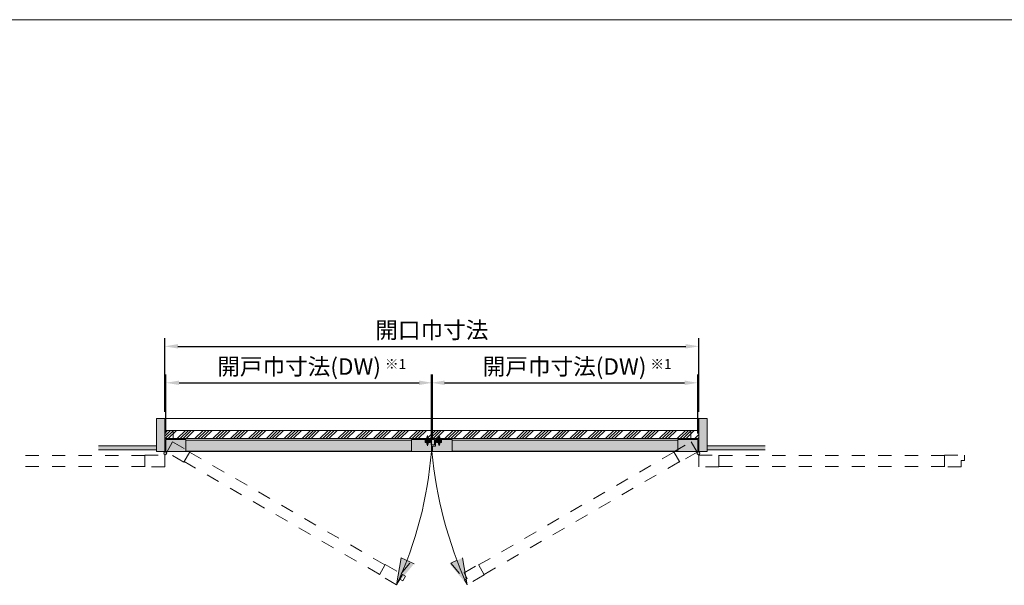
# Model space of a CAD drawing. Units: millimetres. Extents: x 8 to 408, y 3 to 280.
# Drawn here: x 101 to 250, y 195 to 280 of the extents above; entities that cross this region are included whole.
import ezdxf

# ---------------------------------------------------------------- set-up
doc = ezdxf.new("R2010")
doc.units = ezdxf.units.MM
for name, pattern in [('CENTER', [50.8, 31.75, -6.35, 6.35, -6.35]), ('HIDDEN', [1.905, 1.27, -0.635]), ('HIDDEN3', [4, 2, -2])]:
    doc.linetypes.add(name, pattern=pattern)
doc.layers.get('0').update_dxf_attribs({"lineweight": 0})
for name, color, linetype, lineweight in [('Center', 3, 'CENTER', 13), ('Continuous', 7, 'Continuous', 13), ('Dimensions', 5, 'Continuous', 9)]:
    doc.layers.add(name, color=color, linetype=linetype, lineweight=lineweight)
doc.styles.get("Standard").update_dxf_attribs({"font": 'MS UI Gothic.ttf'})
doc.dimstyles.new('ISO-25', dxfattribs={"dimtxt": 2.5, "dimasz": 2, "dimexe": 1.25, "dimexo": 1, "dimgap": 0.5, "dimtad": 1, "dimdsep": 46, "dimtxsty": 'Standard', "dimcen": 2.5, "dimadec": 1, "dimazin": 2, "dimtfac": 1, "dimtmove": 0, "dimatfit": 3, "dimfxl": 1, "dimarcsym": 0})

# ---------------------------------------------------------------- blocks, each defined once
blk = doc.blocks.new('*D31')
at = {"layer": 'Defpoints', "color": 0, "transparency": 16777216}
for p in [(203.83, 230.73), (123.23, 219.85), (203.83, 219.85)]:
    blk.add_point(p, dxfattribs=at)
at = {"layer": 'Dimensions', "color": 0, "lineweight": -2, "transparency": 16777216}
for p, q in [((123.23, 220.85), (123.23, 231.98)), ((203.83, 220.85), (203.83, 231.98)), ((125.23, 230.73), (201.83, 230.73))]:
    blk.add_line(p, q, dxfattribs=at)
at = {"layer": 'Dimensions', "color": 0, "transparency": 16777216}
for points in [[(125.23, 231.07), (125.23, 230.4), (123.23, 230.73)], [(201.83, 231.07), (201.83, 230.4), (203.83, 230.73)]]:
    blk.add_solid(points, dxfattribs=at)
at = {"layer": 'Dimensions', "color": 0, "transparency": 16777216, "insert": (163.53, 232.86), "char_height": 2.5, "attachment_point": 5}
blk.add_mtext('開口巾寸法', dxfattribs=at)
blk = doc.blocks.new('*D32')
at = {"layer": 'Defpoints', "color": 0, "transparency": 16777216}
for p in [(203.66, 225.23), (203.66, 216.6), (163.46, 214.85)]:
    blk.add_point(p, dxfattribs=at)
at = {"layer": 'Dimensions', "color": 0, "lineweight": -2, "transparency": 16777216}
for p, q in [((163.46, 215.85), (163.46, 226.48)), ((203.66, 217.6), (203.66, 226.48)), ((165.46, 225.23), (201.66, 225.23))]:
    blk.add_line(p, q, dxfattribs=at)
at = {"layer": 'Dimensions', "color": 0, "transparency": 16777216}
for points in [[(165.46, 225.57), (165.46, 224.9), (163.46, 225.23)], [(201.66, 225.57), (201.66, 224.9), (203.66, 225.23)]]:
    blk.add_solid(points, dxfattribs=at)
at = {"layer": 'Dimensions', "color": 0, "transparency": 16777216, "insert": (183.56, 227.36), "char_height": 2.5, "attachment_point": 5}
blk.add_mtext('開戸巾寸法(DW)', dxfattribs=at)
blk = doc.blocks.new('*D44')
at = {"layer": 'Defpoints', "color": 0, "transparency": 16777216}
for p in [(163.61, 225.23), (123.41, 216.6), (163.61, 215.65)]:
    blk.add_point(p, dxfattribs=at)
at = {"layer": 'Dimensions', "color": 0, "lineweight": -2, "transparency": 16777216}
for p, q in [((123.41, 217.6), (123.41, 226.48)), ((163.61, 216.65), (163.61, 226.48)), ((125.41, 225.23), (161.61, 225.23))]:
    blk.add_line(p, q, dxfattribs=at)
at = {"layer": 'Dimensions', "color": 0, "transparency": 16777216}
for points in [[(125.41, 225.57), (125.41, 224.9), (123.41, 225.23)], [(161.61, 225.57), (161.61, 224.9), (163.61, 225.23)]]:
    blk.add_solid(points, dxfattribs=at)
at = {"layer": 'Dimensions', "color": 0, "transparency": 16777216, "insert": (143.51, 227.36), "char_height": 2.5, "attachment_point": 5}
blk.add_mtext('開戸巾寸法(DW)', dxfattribs=at)

msp = doc.modelspace()

# ---------------------------------------------------------------- hatches: boundary and pattern name
at = {"layer": 'Continuous'}
for color, points in [(254, [(123.23266, 219.85468), (121.98266, 219.85468), (121.98266, 214.85468), (123.23266, 214.85468)]), (254, [(203.83266, 214.85468), (205.08266, 214.85468), (205.08266, 219.85468), (203.83266, 219.85468)]), (254, [(121.98266, 215.72968), (113.23266, 215.72968), (113.23266, 215.10468), (121.98266, 215.10468)]), (1, [(123.27016, 214.79872, -0.11932209), (123.37016, 214.79872), (123.37016, 216.55468), (123.27016, 216.55468)]), (1, [(203.69516, 214.79872, -0.11932209), (203.79516, 214.79872), (203.79516, 216.55468), (203.69516, 216.55468)]), (254, [(213.83266, 215.10468), (213.83266, 215.72968), (205.08266, 215.72968), (205.08266, 215.10468)])]:
    msp.add_hatch(color=color, dxfattribs=at).paths.add_polyline_path(points)
h = msp.add_hatch(dxfattribs=at)
h.set_pattern_fill('ANSI34', color=62, scale=2)
h.set_pattern_definition([(45, (543.327, 2283.8093), (-1.3470384, 1.3470384), []), (45, (543.7761, 2283.8093), (-1.3470384, 1.3470384), []), (45, (544.2251, 2283.8093), (-1.3470384, 1.3470384), []), (45, (544.6741, 2283.8093), (-1.3470384, 1.3470384), [])])
h.paths.add_polyline_path([(124.48266, 218.05468), (123.23266, 218.05468), (123.23266, 216.80468), (124.48266, 216.80468)])
h.paths.add_polyline_path([(124.48266, 218.05468), (163.53266, 218.05468), (163.53266, 216.80468), (124.48266, 216.80468)])
h.paths.add_polyline_path([(203.83266, 218.05468), (163.53266, 218.05468), (163.53266, 216.80468), (203.83266, 216.80468)])
h = msp.add_hatch(color=254, dxfattribs=at)
h.dxf.hatch_style = 1
h.paths.add_polyline_path([(162.98266, 216.58163, -0.19382203), (162.98824, 216.59549), (162.96516, 216.59549), (162.96516, 216.20468), (162.98266, 216.20468)])
h.paths.add_polyline_path([(162.96516, 216.59549), (162.92713, 216.59549), (162.88266, 216.57447), (162.88266, 216.20468), (162.96516, 216.20468)])
h.paths.add_polyline_path([(162.88266, 216.57447), (162.83819, 216.59549), (162.80016, 216.59549), (162.80016, 216.20468), (162.88266, 216.20468)])
h.paths.add_polyline_path([(162.80016, 216.59549), (162.77708, 216.59549, -0.19382203), (162.78266, 216.58163), (162.78266, 216.20468), (162.80016, 216.20468)])
h.paths.add_polyline_path([(162.80016, 216.20468), (162.78266, 216.20468), (162.78266, 216.00605, 0.098491403), (162.78647, 215.98692), (162.80016, 215.95386)])
h.paths.add_polyline_path([(162.88266, 216.20468), (162.80016, 216.20468), (162.80016, 215.95386), (162.88266, 215.75468)])
h.paths.add_polyline_path([(162.96516, 216.20468), (162.88266, 216.20468), (162.88266, 215.75468), (162.96516, 215.95386)])
h.paths.add_polyline_path([(162.98266, 216.20468), (162.96516, 216.20468), (162.96516, 215.95386), (162.97885, 215.98692, 0.098491403), (162.98266, 216.00605)])
h.paths.add_polyline_path([(163.03266, 216.64168), (162.96592, 216.64168), (162.94678, 216.60478), (162.92713, 216.59549), (162.96516, 216.59549), (162.98824, 216.59549)])
h.paths.add_polyline_path([(162.96592, 216.64168), (162.88266, 216.64168), (162.88266, 216.60468), (162.88266, 216.59549), (162.92713, 216.59549), (162.94678, 216.60478)])
h.paths.add_polyline_path([(162.88266, 216.64168), (162.7994, 216.64168), (162.81854, 216.60478), (162.83819, 216.59549), (162.88266, 216.59549), (162.88266, 216.60468)])
h.paths.add_polyline_path([(162.7994, 216.64168), (162.73266, 216.64168), (162.77708, 216.59549), (162.80016, 216.59549), (162.83819, 216.59549), (162.81854, 216.60478)])
h.paths.add_polyline_path([(162.79266, 216.65468), (162.73266, 216.65468), (162.73266, 216.64168), (162.7994, 216.64168)])
h.paths.add_polyline_path([(162.88266, 216.65468), (162.79266, 216.65468), (162.7994, 216.64168), (162.88266, 216.64168)])
h.paths.add_polyline_path([(162.97266, 216.65468), (162.88266, 216.65468), (162.88266, 216.64168), (162.96592, 216.64168)])
h.paths.add_polyline_path([(163.03266, 216.65468), (162.97266, 216.65468), (162.96592, 216.64168), (163.03266, 216.64168)])
h.paths.add_polyline_path([(163.03266, 216.66768), (162.96759, 216.66768), (162.97266, 216.65468), (163.03266, 216.65468)])
h.paths.add_polyline_path([(162.96759, 216.66768), (162.88266, 216.66768), (162.88266, 216.65468), (162.97266, 216.65468)])
h.paths.add_polyline_path([(162.88266, 216.66768), (162.79773, 216.66768), (162.79266, 216.65468), (162.88266, 216.65468)])
h.paths.add_polyline_path([(162.79773, 216.66768), (162.73266, 216.66768), (162.73266, 216.65468), (162.79266, 216.65468)])
h.paths.add_polyline_path([(162.81213, 216.7046), (162.8371, 216.71533), (162.77847, 216.71533), (162.73266, 216.66768), (162.79773, 216.66768)])
h.paths.add_polyline_path([(162.88266, 216.71533), (162.8371, 216.71533), (162.81213, 216.7046), (162.79773, 216.66768), (162.88266, 216.66768)])
h.paths.add_polyline_path([(162.95319, 216.7046), (162.92822, 216.71533), (162.88266, 216.71533), (162.88266, 216.66768), (162.96759, 216.66768)])
h.paths.add_polyline_path([(162.98685, 216.71533), (162.92822, 216.71533), (162.95319, 216.7046), (162.96759, 216.66768), (163.03266, 216.66768)])
h.paths.add_polyline_path([(162.98266, 216.72572), (162.98266, 216.80468), (162.96516, 216.80468), (162.96516, 216.71533), (162.98685, 216.71533, -0.19382203)])
h.paths.add_polyline_path([(162.96516, 216.80468), (162.88266, 216.80468), (162.88266, 216.7349), (162.92822, 216.71533), (162.96516, 216.71533)])
h.paths.add_polyline_path([(162.88266, 216.7349), (162.88266, 216.71533), (162.92822, 216.71533)], flags=17)
h.paths.add_polyline_path([(162.88266, 216.7349), (162.8371, 216.71533), (162.88266, 216.71533)], flags=17)
h.paths.add_polyline_path([(162.88266, 216.80468), (162.80016, 216.80468), (162.80016, 216.71533), (162.8371, 216.71533), (162.88266, 216.7349)])
h.paths.add_polyline_path([(162.80016, 216.80468), (162.78266, 216.80468), (162.78266, 216.72572, -0.19382203), (162.77847, 216.71533), (162.80016, 216.71533)])
h.paths.add_polyline_path([(162.92713, 216.59549), (162.88266, 216.59549), (162.88266, 216.57447)], flags=17)
h.paths.add_polyline_path([(162.88266, 216.59549), (162.83819, 216.59549), (162.88266, 216.57447)], flags=17)
h.paths.add_polyline_path([(162.80016, 217.05551), (162.78647, 217.02245, 0.098491403), (162.78266, 217.00332), (162.78266, 216.80468), (162.80016, 216.80468)])
h.paths.add_polyline_path([(162.88266, 217.25468), (162.80016, 217.05551), (162.80016, 216.80468), (162.88266, 216.80468)])
h.paths.add_polyline_path([(162.96516, 217.05551), (162.88266, 217.25468), (162.88266, 216.80468), (162.96516, 216.80468)])
h.paths.add_polyline_path([(162.98266, 217.00332, 0.098491403), (162.97885, 217.02245), (162.96516, 217.05551), (162.96516, 216.80468), (162.98266, 216.80468)])
h = msp.add_hatch(color=254, dxfattribs=at)
h.dxf.hatch_style = 1
h.paths.add_polyline_path([(164.73266, 216.58163, -0.19382203), (164.73824, 216.59549), (164.71516, 216.59549), (164.71516, 216.20468), (164.73266, 216.20468)])
h.paths.add_polyline_path([(164.71516, 216.59549), (164.67713, 216.59549), (164.63266, 216.57447), (164.63266, 216.20468), (164.71516, 216.20468)])
h.paths.add_polyline_path([(164.63266, 216.57447), (164.58819, 216.59549), (164.55016, 216.59549), (164.55016, 216.20468), (164.63266, 216.20468)])
h.paths.add_polyline_path([(164.55016, 216.59549), (164.52708, 216.59549, -0.19382203), (164.53266, 216.58163), (164.53266, 216.20468), (164.55016, 216.20468)])
h.paths.add_polyline_path([(164.55016, 216.20468), (164.53266, 216.20468), (164.53266, 216.00605, 0.098491403), (164.53647, 215.98692), (164.55016, 215.95386)])
h.paths.add_polyline_path([(164.63266, 216.20468), (164.55016, 216.20468), (164.55016, 215.95386), (164.63266, 215.75468)])
h.paths.add_polyline_path([(164.71516, 216.20468), (164.63266, 216.20468), (164.63266, 215.75468), (164.71516, 215.95386)])
h.paths.add_polyline_path([(164.73266, 216.20468), (164.71516, 216.20468), (164.71516, 215.95386), (164.72885, 215.98692, 0.098491403), (164.73266, 216.00605)])
h.paths.add_polyline_path([(164.78266, 216.64168), (164.71592, 216.64168), (164.69678, 216.60478), (164.67713, 216.59549), (164.71516, 216.59549), (164.73824, 216.59549)])
h.paths.add_polyline_path([(164.71592, 216.64168), (164.63266, 216.64168), (164.63266, 216.60468), (164.63266, 216.59549), (164.67713, 216.59549), (164.69678, 216.60478)])
h.paths.add_polyline_path([(164.63266, 216.64168), (164.5494, 216.64168), (164.56854, 216.60478), (164.58819, 216.59549), (164.63266, 216.59549), (164.63266, 216.60468)])
h.paths.add_polyline_path([(164.5494, 216.64168), (164.48266, 216.64168), (164.52708, 216.59549), (164.55016, 216.59549), (164.58819, 216.59549), (164.56854, 216.60478)])
h.paths.add_polyline_path([(164.54266, 216.65468), (164.48266, 216.65468), (164.48266, 216.64168), (164.5494, 216.64168)])
h.paths.add_polyline_path([(164.63266, 216.65468), (164.54266, 216.65468), (164.5494, 216.64168), (164.63266, 216.64168)])
h.paths.add_polyline_path([(164.72266, 216.65468), (164.63266, 216.65468), (164.63266, 216.64168), (164.71592, 216.64168)])
h.paths.add_polyline_path([(164.78266, 216.65468), (164.72266, 216.65468), (164.71592, 216.64168), (164.78266, 216.64168)])
h.paths.add_polyline_path([(164.78266, 216.66768), (164.71759, 216.66768), (164.72266, 216.65468), (164.78266, 216.65468)])
h.paths.add_polyline_path([(164.71759, 216.66768), (164.63266, 216.66768), (164.63266, 216.65468), (164.72266, 216.65468)])
h.paths.add_polyline_path([(164.63266, 216.66768), (164.54773, 216.66768), (164.54266, 216.65468), (164.63266, 216.65468)])
h.paths.add_polyline_path([(164.54773, 216.66768), (164.48266, 216.66768), (164.48266, 216.65468), (164.54266, 216.65468)])
h.paths.add_polyline_path([(164.56213, 216.7046), (164.5871, 216.71533), (164.52847, 216.71533), (164.48266, 216.66768), (164.54773, 216.66768)])
h.paths.add_polyline_path([(164.63266, 216.71533), (164.5871, 216.71533), (164.56213, 216.7046), (164.54773, 216.66768), (164.63266, 216.66768)])
h.paths.add_polyline_path([(164.70319, 216.7046), (164.67822, 216.71533), (164.63266, 216.71533), (164.63266, 216.66768), (164.71759, 216.66768)])
h.paths.add_polyline_path([(164.73685, 216.71533), (164.67822, 216.71533), (164.70319, 216.7046), (164.71759, 216.66768), (164.78266, 216.66768)])
h.paths.add_polyline_path([(164.73266, 216.72572), (164.73266, 216.80468), (164.71516, 216.80468), (164.71516, 216.71533), (164.73685, 216.71533, -0.19382203)])
h.paths.add_polyline_path([(164.71516, 216.80468), (164.63266, 216.80468), (164.63266, 216.7349), (164.67822, 216.71533), (164.71516, 216.71533)])
h.paths.add_polyline_path([(164.63266, 216.7349), (164.63266, 216.71533), (164.67822, 216.71533)], flags=17)
h.paths.add_polyline_path([(164.63266, 216.7349), (164.5871, 216.71533), (164.63266, 216.71533)], flags=17)
h.paths.add_polyline_path([(164.63266, 216.80468), (164.55016, 216.80468), (164.55016, 216.71533), (164.5871, 216.71533), (164.63266, 216.7349)])
h.paths.add_polyline_path([(164.55016, 216.80468), (164.53266, 216.80468), (164.53266, 216.72572, -0.19382203), (164.52847, 216.71533), (164.55016, 216.71533)])
h.paths.add_polyline_path([(164.67713, 216.59549), (164.63266, 216.59549), (164.63266, 216.57447)], flags=17)
h.paths.add_polyline_path([(164.63266, 216.59549), (164.58819, 216.59549), (164.63266, 216.57447)], flags=17)
h.paths.add_polyline_path([(164.55016, 217.05551), (164.53647, 217.02245, 0.098491403), (164.53266, 217.00332), (164.53266, 216.80468), (164.55016, 216.80468)])
h.paths.add_polyline_path([(164.63266, 217.25468), (164.55016, 217.05551), (164.55016, 216.80468), (164.63266, 216.80468)])
h.paths.add_polyline_path([(164.71516, 217.05551), (164.63266, 217.25468), (164.63266, 216.80468), (164.71516, 216.80468)])
h.paths.add_polyline_path([(164.73266, 217.00332, 0.098491403), (164.72885, 217.02245), (164.71516, 217.05551), (164.71516, 216.80468), (164.73266, 216.80468)])
h = msp.add_hatch(color=254, dxfattribs=at)
h.paths.add_polyline_path([(123.27016, 216.55468), (123.37016, 216.55468), (123.37016, 214.79872, 0.11932209), (123.27016, 214.79872)])
h.paths.add_polyline_path([(123.53266, 214.59218, -1), (123.10766, 214.59218, -1)])
h = msp.add_hatch(color=42, dxfattribs=at)
h.dxf.hatch_style = 1
h.paths.add_polyline_path([(126.40766, 216.65468), (123.40766, 216.65468), (123.40766, 214.85468), (126.40766, 214.85468)])
h.paths.add_polyline_path([(160.45766, 216.57968), (126.40766, 216.57968), (126.40766, 214.92968), (160.45766, 214.92968)])
h.paths.add_polyline_path([(163.45766, 216.65468), (160.45766, 216.65468), (160.45766, 214.85468), (163.45766, 214.85468)])
h.paths.add_polyline_path([(163.95766, 216.65468), (163.45766, 216.65468), (163.45766, 215.85468), (163.95766, 215.85468)])
h = msp.add_hatch(color=254, dxfattribs=at)
h.dxf.hatch_style = 1
h.paths.add_polyline_path([(163.25766, 216.80468), (162.98266, 216.80468), (162.98266, 216.72572, 0.19382203), (162.98685, 216.71533), (163.03266, 216.66768), (163.03266, 216.65468), (163.25766, 216.65468)])
h.paths.add_polyline_path([(162.78266, 216.80468), (162.50766, 216.80468), (162.50766, 216.65468), (162.73266, 216.65468), (162.73266, 216.66768), (162.77847, 216.71533, 0.19382203), (162.78266, 216.72572)])
h.paths.add_polyline_path([(162.78266, 216.58163, 0.19382203), (162.77708, 216.59549), (162.73266, 216.64168), (162.73266, 216.65468), (162.50766, 216.65468), (162.50766, 216.20468), (162.78266, 216.20468)])
h.paths.add_polyline_path([(163.25766, 216.65468), (163.03266, 216.65468), (163.03266, 216.64168), (162.98824, 216.59549, 0.19382203), (162.98266, 216.58163), (162.98266, 216.20468), (163.25766, 216.20468)])
h = msp.add_hatch(color=42, dxfattribs=at)
h.dxf.hatch_style = 1
h.paths.add_polyline_path([(166.60766, 216.65468), (164.10766, 216.65468), (164.10766, 215.65468), (163.60766, 215.65468), (163.60766, 214.85468), (166.60766, 214.85468)])
h.paths.add_polyline_path([(200.65766, 216.57968), (166.60766, 216.57968), (166.60766, 214.92968), (200.65766, 214.92968)])
h.paths.add_polyline_path([(203.65766, 216.65468), (200.65766, 216.65468), (200.65766, 214.85468), (203.65766, 214.85468)])
h = msp.add_hatch(color=254, dxfattribs=at)
h.dxf.hatch_style = 1
h.paths.add_polyline_path([(165.00766, 216.80468), (164.73266, 216.80468), (164.73266, 216.72572, 0.19382203), (164.73685, 216.71533), (164.78266, 216.66768), (164.78266, 216.65468), (165.00766, 216.65468)])
h.paths.add_polyline_path([(164.53266, 216.80468), (164.25766, 216.80468), (164.25766, 216.65468), (164.48266, 216.65468), (164.48266, 216.66768), (164.52847, 216.71533, 0.19382203), (164.53266, 216.72572)])
h.paths.add_polyline_path([(164.53266, 216.58163, 0.19382203), (164.52708, 216.59549), (164.48266, 216.64168), (164.48266, 216.65468), (164.25766, 216.65468), (164.25766, 216.20468), (164.53266, 216.20468)])
h.paths.add_polyline_path([(165.00766, 216.65468), (164.78266, 216.65468), (164.78266, 216.64168), (164.73824, 216.59549, 0.19382203), (164.73266, 216.58163), (164.73266, 216.20468), (165.00766, 216.20468)])
h = msp.add_hatch(color=254, dxfattribs=at)
h.paths.add_polyline_path([(203.69516, 216.55468), (203.79516, 216.55468), (203.79516, 214.79872, 0.11932209), (203.69516, 214.79872)])
h.paths.add_polyline_path([(203.95766, 214.59218, -1), (203.53266, 214.59218, -1)])
h = msp.add_hatch(color=5, dxfattribs=at)
h.paths.add_polyline_path([(159.76507, 198.426), (160.84886, 197.92753), (158.2115, 194.75076, 0.025592675)])
h.paths.add_polyline_path([(158.2115, 194.75076), (158.90714, 198.8206), (159.76507, 198.426, -0.025592675)])
h = msp.add_hatch(color=5, dxfattribs=at)
h.paths.add_polyline_path([(167.30025, 198.426), (166.21646, 197.92753), (168.85381, 194.75076, -0.025592675)])
h.paths.add_polyline_path([(168.85381, 194.75076), (168.15818, 198.8206), (167.30025, 198.426, 0.025592675)])

# ---------------------------------------------------------------- linework, layer by layer
at = {"color": 7, "linetype": 'Continuous', "lineweight": 15}
for p, q in [((162.78266, 217.00332), (162.78266, 216.72572)), ((162.88266, 217.25468), (162.78647, 217.02245)), ((162.97885, 217.02245), (162.88266, 217.25468)), ((162.98266, 216.72572), (162.98266, 217.00332)), ((164.53266, 217.00332), (164.53266, 216.72572)), ((164.63266, 217.25468), (164.53647, 217.02245)), ((164.72885, 217.02245), (164.63266, 217.25468)), ((164.73266, 216.72572), (164.73266, 217.00332)), ((162.77847, 216.71533), (162.73266, 216.66768)), ((162.73266, 216.66768), (162.73266, 216.65468)), ((162.88266, 216.66768), (162.73266, 216.66768)), ((162.73266, 216.65468), (162.73266, 216.64168)), ((162.73266, 216.65468), (162.88266, 216.65468)), ((162.88266, 216.65468), (162.73266, 216.65468)), ((162.73266, 216.64168), (162.77708, 216.59549)), ((162.73266, 216.64168), (162.88266, 216.64168)), ((162.78266, 216.58163), (162.78266, 216.00605)), ((162.78647, 215.98692), (162.88266, 215.75468)), ((163.03266, 216.66768), (162.88266, 216.66768)), ((162.88266, 216.65468), (163.03266, 216.65468)), ((163.03266, 216.65468), (162.88266, 216.65468)), ((162.88266, 216.64168), (163.03266, 216.64168)), ((162.88266, 215.75468), (162.97885, 215.98692)), ((162.98266, 216.00605), (162.98266, 216.58163)), ((163.03266, 216.66768), (162.98685, 216.71533)), ((162.98824, 216.59549), (163.03266, 216.64168)), ((163.03266, 216.65468), (163.03266, 216.66768)), ((163.03266, 216.64168), (163.03266, 216.65468)), ((164.52847, 216.71533), (164.48266, 216.66768)), ((164.48266, 216.66768), (164.48266, 216.65468)), ((164.63266, 216.66768), (164.48266, 216.66768)), ((164.48266, 216.65468), (164.48266, 216.64168)), ((164.48266, 216.65468), (164.63266, 216.65468)), ((164.63266, 216.65468), (164.48266, 216.65468)), ((164.48266, 216.64168), (164.52708, 216.59549)), ((164.48266, 216.64168), (164.63266, 216.64168)), ((164.53266, 216.58163), (164.53266, 216.00605)), ((164.53647, 215.98692), (164.63266, 215.75468)), ((164.78266, 216.66768), (164.63266, 216.66768)), ((164.63266, 216.65468), (164.78266, 216.65468)), ((164.78266, 216.65468), (164.63266, 216.65468)), ((164.63266, 216.64168), (164.78266, 216.64168)), ((164.63266, 215.75468), (164.72885, 215.98692)), ((164.73266, 216.00605), (164.73266, 216.58163)), ((164.78266, 216.66768), (164.73685, 216.71533)), ((164.73824, 216.59549), (164.78266, 216.64168)), ((164.78266, 216.65468), (164.78266, 216.66768)), ((164.78266, 216.64168), (164.78266, 216.65468))]:
    msp.add_line(p, q, dxfattribs=at)
at = {"color": 7, "linetype": 'Continuous', "lineweight": 0}
for p, q in [((162.80016, 216.71533), (162.80016, 217.05551)), ((162.96516, 216.71533), (162.96516, 217.05551)), ((164.55016, 216.71533), (164.55016, 217.05551)), ((164.71516, 216.71533), (164.71516, 217.05551)), ((162.98824, 216.59549), (162.77708, 216.59549)), ((162.77847, 216.71533), (162.98685, 216.71533)), ((162.80016, 216.59549), (162.80016, 215.95386)), ((162.96516, 216.59549), (162.96516, 215.95386)), ((164.73824, 216.59549), (164.52708, 216.59549)), ((164.52847, 216.71533), (164.73685, 216.71533)), ((164.55016, 216.59549), (164.55016, 215.95386)), ((164.71516, 216.59549), (164.71516, 215.95386))]:
    msp.add_line(p, q, dxfattribs=at)
at = {"color": 7, "linetype": 'HIDDEN', "lineweight": 0}
for p, q in [((162.79266, 216.65468), (162.81213, 216.7046)), ((162.79266, 216.65468), (162.81854, 216.60478)), ((162.81213, 216.7046), (162.88266, 216.7349)), ((162.81854, 216.60478), (162.88266, 216.57447)), ((162.95319, 216.7046), (162.88266, 216.7349)), ((162.94678, 216.60478), (162.88266, 216.57447)), ((162.97266, 216.65468), (162.94678, 216.60478)), ((162.97266, 216.65468), (162.95319, 216.7046)), ((164.54266, 216.65468), (164.56213, 216.7046)), ((164.54266, 216.65468), (164.56854, 216.60478)), ((164.56213, 216.7046), (164.63266, 216.7349)), ((164.56854, 216.60478), (164.63266, 216.57447)), ((164.70319, 216.7046), (164.63266, 216.7349)), ((164.69678, 216.60478), (164.63266, 216.57447)), ((164.72266, 216.65468), (164.69678, 216.60478)), ((164.72266, 216.65468), (164.70319, 216.7046))]:
    msp.add_line(p, q, dxfattribs=at)
at = {"color": 7, "linetype": 'Continuous', "lineweight": 15}
for centre, radius, start, end in [((162.83266, 217.00332), 0.05, 157.5, 180), ((162.93266, 217.00332), 0.05, 0, 22.5), ((164.58266, 217.00332), 0.05, 157.5, 180), ((164.68266, 217.00332), 0.05, 0, 22.5), ((162.76266, 216.58163), 0.02, 0, 43.8766973), ((162.76766, 216.72572), 0.015, 316.1233027, 0), ((162.83266, 216.00605), 0.05, 180, 202.5), ((162.93266, 216.00605), 0.05, 337.5, 0), ((162.99766, 216.72572), 0.015, 180, 223.8766973), ((163.00266, 216.58163), 0.02, 136.1233027, 180), ((164.51266, 216.58163), 0.02, 0, 43.8766973), ((164.51766, 216.72572), 0.015, 316.1233027, 0), ((164.58266, 216.00605), 0.05, 180, 202.5), ((164.68266, 216.00605), 0.05, 337.5, 0), ((164.74766, 216.72572), 0.015, 180, 223.8766973), ((164.75266, 216.58163), 0.02, 136.1233027, 180)]:
    msp.add_arc(centre, radius, start, end, dxfattribs=at)
at = {"layer": 'Center'}
for p, q in [((162.88266, 217.30468), (162.88266, 216.60468)), ((164.63266, 217.30468), (164.63266, 216.60468)), ((162.88266, 215.70468), (162.88266, 216.70468)), ((164.63266, 215.70468), (164.63266, 216.70468))]:
    msp.add_line(p, q, dxfattribs=at)
at = {"layer": 'Continuous'}
for p, q in [((121.98266, 214.85468), (121.98266, 219.85468)), ((121.98266, 219.85468), (123.23266, 219.85468)), ((123.23266, 219.85468), (203.83266, 219.85468)), ((123.23266, 219.85468), (123.23266, 214.85468)), ((205.08266, 219.85468), (203.83266, 219.85468)), ((203.83266, 219.85468), (203.83266, 214.85468)), ((205.08266, 214.85468), (205.08266, 219.85468)), ((124.48266, 218.05468), (202.58266, 218.05468)), ((121.98266, 215.72968), (113.23266, 215.72968)), ((123.37016, 216.55468), (123.27016, 216.55468)), ((123.27016, 214.79872), (123.27016, 216.55468)), ((123.37016, 216.55468), (123.27016, 216.55468)), ((123.37016, 216.55468), (123.37016, 214.79872)), ((123.37016, 216.55468), (123.37016, 214.79872)), ((124.48266, 216.80468), (202.58266, 216.80468)), ((126.40766, 216.57968), (160.45766, 216.57968)), ((163.95766, 215.85468), (163.45766, 215.85468)), ((163.60766, 214.85468), (163.60766, 215.65468)), ((163.60766, 215.65468), (164.10766, 215.65468)), ((163.95766, 216.65468), (163.95766, 215.85468)), ((164.10766, 215.65468), (164.10766, 216.65468)), ((166.60766, 216.57968), (200.65766, 216.57968)), ((203.79516, 216.55468), (203.69516, 216.55468)), ((203.79516, 216.55468), (203.69516, 216.55468)), ((203.69516, 214.79872), (203.69516, 216.55468)), ((203.79516, 216.55468), (203.69516, 216.55468)), ((203.79516, 216.55468), (203.79516, 214.79872)), ((203.79516, 216.55468), (203.79516, 214.79872)), ((205.08266, 215.72968), (213.83266, 215.72968)), ((121.98266, 215.10468), (113.23266, 215.10468)), ((119.73266, 215.10468), (121.98266, 215.10468)), ((123.23266, 214.85468), (121.98266, 214.85468)), ((123.23266, 214.85468), (203.83266, 214.85468)), ((126.40766, 214.85468), (123.40766, 214.85468)), ((123.40766, 214.85468), (126.40766, 214.85468)), ((126.40766, 214.92968), (160.45766, 214.92968)), ((163.25766, 214.85468), (160.65766, 214.85468)), ((166.60766, 214.92968), (200.65766, 214.92968)), ((200.65766, 214.85468), (203.65766, 214.85468)), ((200.65766, 214.85468), (203.65766, 214.85468)), ((203.83266, 214.85468), (205.08266, 214.85468)), ((207.33266, 215.10468), (205.08266, 215.10468)), ((205.08266, 215.10468), (213.83266, 215.10468)), ((158.2115, 194.75076), (158.90714, 198.8206)), ((158.89289, 196.43583), (160.21157, 198.02421)), ((160.84886, 197.92753), (158.90714, 198.8206)), ((166.40525, 198.02421), (167.37611, 198.47074)), ((167.72392, 196.43583), (166.40525, 198.02421)), ((168.85381, 194.75076), (168.15818, 198.8206))]:
    msp.add_line(p, q, dxfattribs=at)
at = {"layer": 'Continuous', "linetype": 'HIDDEN3'}
for p, q in [((120.23266, 214.25468), (101.70285, 214.25468)), ((126.98776, 214.76966), (156.47593, 197.74466)), ((170.58939, 197.74466), (200.07756, 214.76966)), ((240.88266, 214.25468), (206.83266, 214.25468)), ((120.23266, 212.60468), (101.70285, 212.60468)), ((126.16276, 213.34072), (155.65093, 196.31572)), ((171.41439, 196.31572), (200.90256, 213.34072)), ((240.88266, 212.60468), (206.83266, 212.60468)), ((243.88266, 213.52968), (243.38266, 213.52968)), ((243.38266, 213.52968), (243.38266, 212.52968)), ((159.1115, 196.30961), (159.54452, 196.05961)), ((168.88683, 195.69359), (168.38683, 196.55961)), ((159.14452, 195.36679), (158.7115, 195.61679)), ((159.54452, 196.05961), (159.14452, 195.36679)), ((168.45381, 195.44359), (168.88683, 195.69359))]:
    msp.add_line(p, q, dxfattribs=at)
at = {"layer": 'Continuous'}
for points in [[(7.50353, 280.01537), (407.50353, 280.01537), (407.50353, 3.01537), (7.50353, 3.01537)], [(123.23266, 218.05468), (124.48266, 218.05468), (124.48266, 216.80468), (123.23266, 216.80468)], [(202.58266, 218.05468), (203.83266, 218.05468), (203.83266, 216.80468), (202.58266, 216.80468)], [(123.40766, 216.65468), (126.40766, 216.65468), (126.40766, 214.85468), (123.40766, 214.85468)], [(162.50766, 216.80468), (163.25766, 216.80468), (163.25766, 216.65468), (162.50766, 216.65468)], [(162.50766, 216.65468), (163.25766, 216.65468), (163.25766, 216.20468), (162.50766, 216.20468)], [(164.25766, 216.80468), (165.00766, 216.80468), (165.00766, 216.65468), (164.25766, 216.65468)], [(164.25766, 216.65468), (165.00766, 216.65468), (165.00766, 216.20468), (164.25766, 216.20468)], [(200.65766, 216.65468), (203.65766, 216.65468), (203.65766, 214.85468), (200.65766, 214.85468)]]:
    msp.add_lwpolyline(points, close=True, dxfattribs=at)
at = {"layer": 'Continuous', "linetype": 'HIDDEN3'}
for points in [[(124.42719, 216.33461), (127.02526, 214.83461), (126.12526, 213.27576), (123.52719, 214.77576)], [(200.04006, 214.83461), (202.63813, 216.33461), (203.53813, 214.77576), (200.94006, 213.27576)], [(123.23266, 212.52968), (120.23266, 212.52968), (120.23266, 214.32968), (123.23266, 214.32968)], [(206.83266, 212.52968), (203.83266, 212.52968), (203.83266, 214.32968), (206.83266, 214.32968)], [(156.51343, 197.80961), (159.1115, 196.30961), (158.2115, 194.75076), (155.61343, 196.25076)]]:
    msp.add_lwpolyline(points, close=True, dxfattribs=at)
at = {"layer": 'Continuous'}
for points in [[(163.45766, 215.85468), (163.45766, 214.85468), (160.45766, 214.85468), (160.45766, 216.65468), (163.95766, 216.65468)], [(164.10766, 216.65468), (166.60766, 216.65468), (166.60766, 214.85468), (163.60766, 214.85468), (163.60766, 215.65468)]]:
    msp.add_lwpolyline(points, dxfattribs=at)
at = {"layer": 'Continuous', "linetype": 'HIDDEN3'}
for points in [[(243.38266, 212.52968), (240.88266, 212.52968), (240.88266, 214.32968), (243.88266, 214.32968), (243.88266, 213.52968)], [(168.38683, 196.55961), (170.55189, 197.80961), (171.45189, 196.25076), (168.85381, 194.75076), (168.45381, 195.44359)]]:
    msp.add_lwpolyline(points, dxfattribs=at)
at = {"layer": 'Continuous'}
for centre in [(123.32016, 214.59218), (203.74516, 214.59218)]:
    msp.add_circle(centre, 0.2125, dxfattribs=at)
at = {"layer": 'Continuous', "color": 5}
for centre, radius, start, end in [((105.15788, 219.33166), 58.47143, 335.1406838, 355.6087365), ((226.46062, 220.75445), 63.20392, 185.3560655, 204.2943905)]:
    msp.add_arc(centre, radius, start, end, dxfattribs=at)

# ---------------------------------------------------------------- texts
at = {"layer": 'Dimensions', "char_height": 1.5, "attachment_point": 1}
for insert in [(156.46276, 228.81397), (196.51276, 228.81397)]:
    msp.add_mtext('※1', dxfattribs=dict(at, insert=insert))

# ---------------------------------------------------------------- dimensions: what is measured, and where the dimension line sits
at = {"layer": 'Dimensions', "color": 5}
for base, p1, p2, text, override, picture, middle in [((203.83266, 230.7334), (123.23266, 219.85468), (203.83266, 219.85468), '開口巾寸法', {"dimlfac": 20}, '*D31', (163.53266, 232.85982)), ((163.60766, 225.23489), (123.40766, 216.60468), (163.60766, 215.65468), '開戸巾寸法(DW)', {"dimlfac": 20.000001}, '*D44', (143.50766, 227.36131)), ((203.65766, 225.23489), (163.45766, 214.85468), (203.65766, 216.60468), '開戸巾寸法(DW)', {"dimlfac": 20.000001}, '*D32', (183.55766, 227.36131))]:
    dim = msp.add_linear_dim(base=base, p1=p1, p2=p2, text=text, dimstyle='ISO-25', override=override, dxfattribs=at)
    dim.commit()
    dim.dimension.update_dxf_attribs({"geometry": picture, "text_midpoint": middle})

doc.saveas('drawing.dxf')
